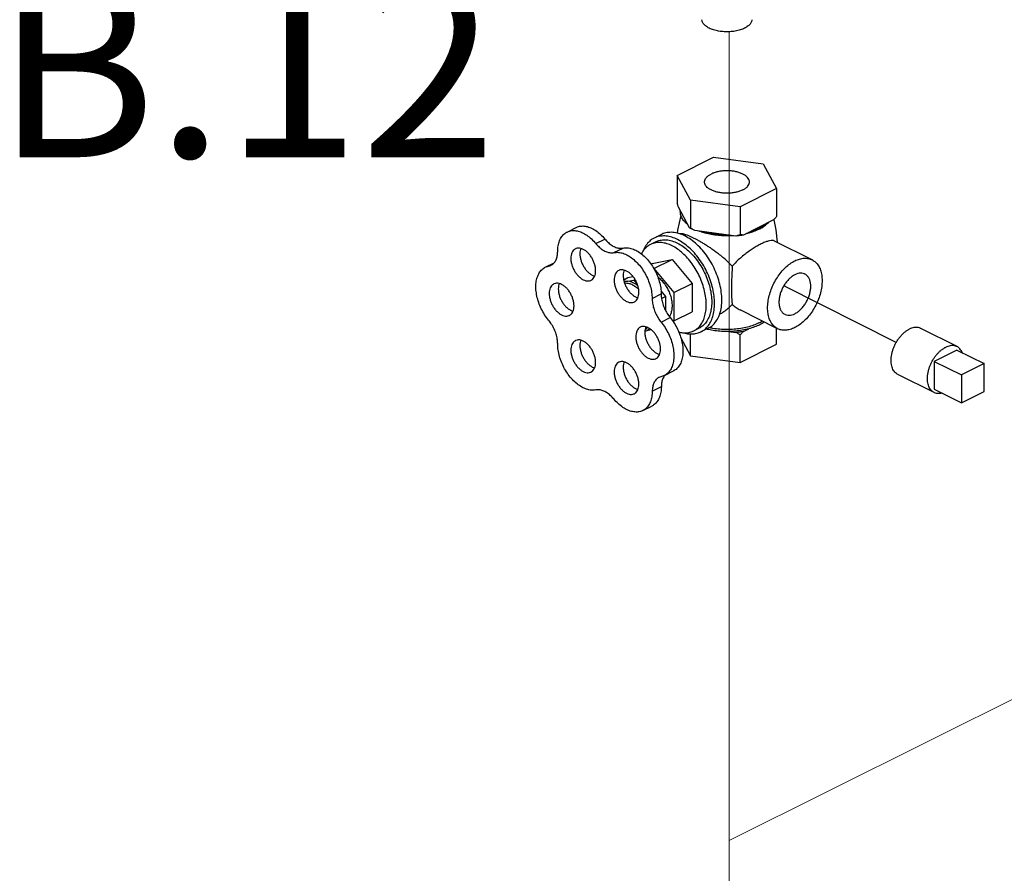
# Model space of a CAD drawing. Extents: x 4 to 166, y -20 to 154.
# Drawn here: x 42 to 52, y 70 to 78 of the extents above; entities that cross this region are included whole.
import ezdxf
from ezdxf.enums import TextEntityAlignment as Align

# ---------------------------------------------------------------- set-up
doc = ezdxf.new("R2010")
doc.units = 0
doc.header["$LTSCALE"] = 3
doc.header["$MEASUREMENT"] = 0
doc.layers.get('0').update_dxf_attribs({"linetype": 'CONTINUOUS'})
doc.layers.add('CEN', color=7, linetype='CONTINUOUS')
doc.layers.add('NOTES', color=7, linetype='CONTINUOUS')
doc.styles.get("Standard").update_dxf_attribs({"font": 'ARIAL.TTF'})

msp = doc.modelspace()

# ---------------------------------------------------------------- linework, layer by layer
at = {"color": 7}
for p, q in [((48.3923, 76.9564), (48.7459, 77.1331)), ((48.7459, 77.1331), (49.2288, 77.0684)), ((49.2288, 77.0684), (49.3582, 76.827)), ((48.3923, 76.9564), (48.3923, 76.6836)), ((48.5217, 76.7149), (48.3923, 76.9564)), ((49.3582, 76.827), (49.0047, 76.6502)), ((49.3582, 76.827), (49.3582, 76.5542)), ((48.5217, 76.7149), (48.5217, 76.4421)), ((49.0047, 76.6502), (48.5217, 76.7149)), ((48.5106, 76.4455), (48.4034, 76.6455)), ((49.0047, 76.6502), (49.0047, 76.3774)), ((49.3279, 76.5217), (49.035, 76.3752)), ((47.3187, 76.4047), (47.4071, 76.4489)), ((48.9633, 76.3656), (48.5631, 76.4192)), ((47.5989, 76.2923), (47.6873, 76.3365)), ((48.184, 76.31), (48.131, 76.2835)), ((48.2371, 76.3807), (48.1664, 76.3453)), ((49.7041, 76.1344), (49.3395, 76.3167)), ((47.7757, 76.2039), (47.8641, 76.2481)), ((47.1065, 76.0608), (47.1924, 76.1037)), ((48.147, 76.0973), (48.3414, 76.1376)), ((48.1646, 76.0492), (48.3414, 76.1376)), ((48.3414, 76.1376), (48.5358, 75.9029)), ((47.1065, 76.0608), (47.1628, 76.0802)), ((47.1393, 76.0721), (47.1784, 76.0916)), ((48.1359, 76.0918), (48.147, 76.0973)), ((48.1634, 76.049), (48.1646, 76.0492)), ((48.1646, 76.0492), (48.3591, 75.8145)), ((47.8702, 75.9406), (47.9102, 75.9606)), ((47.9102, 75.9606), (47.9607, 75.9711)), ((47.9122, 75.9248), (47.9702, 75.9368)), ((47.9702, 75.9368), (47.9808, 75.9421)), ((47.9702, 75.9368), (48.003, 75.8972)), ((48.233, 75.8308), (48.2776, 75.7769)), ((48.3591, 75.8145), (48.5358, 75.9029)), ((48.3591, 75.8145), (48.3591, 75.5395)), ((48.5358, 75.9029), (48.5358, 75.6279)), ((50.5223, 75.3281), (49.4277, 75.8793)), ((48.147, 75.7571), (48.2353, 75.8012)), ((48.239, 75.7576), (48.2776, 75.7769)), ((48.2776, 75.7769), (48.2776, 75.6421)), ((48.3591, 75.5395), (48.5358, 75.6279)), ((49.3687, 75.4636), (49.0042, 75.6458)), ((48.2347, 75.527), (48.3231, 75.5712)), ((48.3591, 75.5395), (48.3478, 75.5372)), ((48.1391, 75.4522), (48.0959, 75.4432)), ((48.6049, 75.4683), (48.5518, 75.4418)), ((48.6932, 75.4683), (48.6225, 75.433)), ((48.8908, 75.4357), (48.9633, 75.426)), ((49.035, 75.4356), (49.0881, 75.4621)), ((49.3582, 75.3114), (49.3582, 75.4688)), ((51.1153, 75.289), (50.7618, 75.4658)), ((48.4247, 75.3803), (48.5217, 75.1993)), ((48.5217, 75.1993), (48.5217, 75.4135)), ((49.0047, 75.1346), (49.0047, 75.4031)), ((49.0047, 75.1346), (49.3582, 75.3114)), ((51.114, 75.256), (50.893, 75.1455)), ((51.114, 75.256), (51.3792, 75.1234)), ((48.5217, 75.1993), (49.0047, 75.1346)), ((50.893, 75.1455), (50.893, 74.8749)), ((50.893, 75.1455), (51.1582, 75.0129)), ((48.267, 75.0081), (48.3554, 75.0522)), ((51.3792, 75.1234), (51.1582, 75.0129)), ((51.3792, 74.8528), (51.3792, 75.1234)), ((48.267, 75.0081), (48.2134, 74.9891)), ((50.8917, 74.8418), (50.5382, 75.0186)), ((51.1582, 75.0129), (51.1582, 74.7423)), ((48.1485, 74.8557), (48.2369, 74.8999)), ((50.893, 74.8749), (51.1582, 74.7423)), ((51.1582, 74.7423), (51.3792, 74.8528)), ((48.0564, 74.6666), (48.1448, 74.7108))]:
    msp.add_line(p, q, dxfattribs=at)
for points in [[(48.394, 76.3921), (48.3984, 76.424), (48.4285, 76.5654)], [(49.3308, 76.5247), (49.3518, 76.4261), (49.3646, 76.3042)]]:
    msp.add_lwpolyline(points, dxfattribs=at)
for points, start_tangent, end_tangent in [([(49.0477, 78.3891), (49.005, 78.3721), (48.9558, 78.3603), (48.9026, 78.3542), (48.848, 78.3542), (48.7948, 78.3603), (48.7456, 78.3721), (48.7029, 78.3891), (48.6688, 78.4105), (48.6452, 78.4351), (48.633, 78.4617), (48.6316, 78.4716)], (-0.894427, -0.447214), (-0.058137, 0.998309)), ([(49.1189, 78.4716), (49.1175, 78.4617), (49.1054, 78.4351), (49.0817, 78.4105), (49.0477, 78.3891)], (-0.058132, -0.998309), (-0.894427, -0.447214)), ([(48.6565, 76.8917), (48.6568, 76.8967), (48.6623, 76.9167), (48.6752, 76.9358), (48.6948, 76.9535), (48.7206, 76.969)], (-0.001715, 0.999999), (0.894427, 0.447214)), ([(49.094, 76.8917), (49.0919, 76.9068), (49.0827, 76.9264), (49.0664, 76.9449), (49.0436, 76.9615), (49.015, 76.9758), (48.9817, 76.9872), (48.9448, 76.9954), (48.9055, 77), (48.8652, 77.0009), (48.8252, 76.9981), (48.7869, 76.9917), (48.7517, 76.9819), (48.7206, 76.969)], (-0.001715, 0.999999), (-0.894427, -0.447214)), ([(49.03, 76.8143), (48.9989, 76.8014), (48.9636, 76.7916), (48.9254, 76.7852), (48.8854, 76.7824), (48.8451, 76.7833), (48.8058, 76.788), (48.7688, 76.7961), (48.7355, 76.8075), (48.707, 76.8218), (48.6842, 76.8384), (48.6679, 76.8569), (48.6586, 76.8766), (48.6565, 76.8917)], (-0.894427, -0.447214), (-0.001715, 0.999999)), ([(49.03, 76.8143), (49.0557, 76.8299), (49.0754, 76.8475), (49.0882, 76.8666), (49.0938, 76.8866), (49.094, 76.8917)], (0.894427, 0.447214), (-0.001715, 0.999999)), ([(48.4034, 76.6455), (48.3998, 76.6577), (48.3961, 76.6704), (48.3923, 76.6836)], (-0.289215, 0.957264), (-0.271915, 0.962321)), ([(48.4921, 76.48), (48.4598, 76.5103), (48.437, 76.5428), (48.4242, 76.5766), (48.4219, 76.611)], (-0.785496, 0.618867), (0.083539, 0.996505)), ([(48.4914, 76.4791), (48.4832, 76.4867), (48.4765, 76.4936)], (-0.74573, 0.666248), (-0.68222, 0.731147)), ([(49.2774, 76.4964), (49.241, 76.4672), (49.1961, 76.4411)], (-0.722679, -0.691184), (-0.894427, -0.447214)), ([(49.1984, 76.4372), (49.2312, 76.4572), (49.2673, 76.4867), (49.2718, 76.4912)], (0.879619, 0.475679), (0.693263, 0.720685)), ([(49.3582, 76.5542), (49.348, 76.5429), (49.3379, 76.532), (49.3279, 76.5217)], (-0.668545, -0.743671), (-0.697108, -0.716966)), ([(47.2277, 76.2154), (47.2322, 76.2705), (47.2454, 76.3192), (47.267, 76.3596), (47.2961, 76.3904), (47.3187, 76.4047)], (0, 1), (0.894186, 0.447695)), ([(47.3187, 76.4047), (47.3316, 76.4103), (47.3724, 76.4188), (47.4169, 76.4154), (47.4634, 76.4003), (47.5104, 76.3741), (47.5562, 76.3376), (47.5989, 76.2923)], (0.894186, 0.447695), (0.637952, -0.770076)), ([(47.4071, 76.4489), (47.42, 76.4545), (47.4608, 76.463), (47.5052, 76.4596), (47.5518, 76.4445), (47.5988, 76.4183), (47.6445, 76.3818), (47.6873, 76.3365)], (0.894186, 0.447695), (0.637952, -0.770076)), ([(48.4058, 76.3898), (48.3481, 76.4008), (48.2935, 76.3988), (48.2437, 76.3838), (48.2371, 76.3807)], (-0.958979, 0.283478), (-0.894254, -0.447559)), ([(48.4083, 76.3891), (48.4058, 76.3898)], (-0.95666, 0.291208), (-0.958979, 0.283478)), ([(48.4652, 76.3662), (48.4083, 76.3891)], (-0.894427, 0.447214), (-0.95666, 0.291208)), ([(48.5508, 76.3462), (48.5237, 76.3592), (48.4985, 76.3699), (48.476, 76.3782), (48.4566, 76.3839), (48.4398, 76.3873), (48.4247, 76.3882), (48.4139, 76.3869)], (-0.894427, 0.447214), (-0.972484, -0.232968)), ([(48.4921, 76.4784), (48.4914, 76.4791)], (-0.748557, 0.66307), (-0.74573, 0.666248)), ([(48.5205, 76.4399), (48.5106, 76.4455)], (-0.876741, 0.480963), (-0.863484, 0.504377)), ([(48.5217, 76.4421), (48.518, 76.443), (48.5143, 76.4441), (48.5106, 76.4455)], (-0.981881, 0.189496), (-0.921265, 0.388936)), ([(48.5631, 76.4192), (48.5359, 76.4318), (48.5205, 76.4399)], (-0.919337, 0.393472), (-0.876741, 0.480963)), ([(48.5631, 76.4192), (48.5496, 76.4264), (48.5358, 76.434), (48.5217, 76.4421)], (-0.886907, 0.461948), (-0.864181, 0.50318)), ([(48.6302, 76.4038), (48.6167, 76.4086), (48.6046, 76.4131)], (-0.948106, 0.317956), (-0.931624, 0.363424)), ([(48.8946, 76.3668), (48.8753, 76.3666), (48.8064, 76.3693), (48.7393, 76.3773), (48.6755, 76.3905), (48.6302, 76.4038)], (-0.999759, -0.021934), (-0.948106, 0.317956)), ([(48.8943, 76.3749), (48.8255, 76.376), (48.7578, 76.3824), (48.6929, 76.3938), (48.6321, 76.41)], (-0.99978, -0.020953), (-0.953165, 0.302451)), ([(49.0875, 76.3938), (49.075, 76.3905), (49.0591, 76.3867)], (-0.964142, -0.265386), (-0.974566, -0.224099)), ([(49.1845, 76.4355), (49.1439, 76.4187), (49.0855, 76.4005)], (-0.906534, -0.422132), (-0.967494, -0.252895)), ([(49.1864, 76.431), (49.1339, 76.4086), (49.0875, 76.3938)], (-0.894427, -0.447214), (-0.964142, -0.265386)), ([(49.1961, 76.4411), (49.1845, 76.4355)], (-0.894427, -0.447214), (-0.906534, -0.422132)), ([(49.1864, 76.431), (49.1984, 76.4372)], (0.894427, 0.447214), (0.879619, 0.475679)), ([(47.5989, 76.2923), (47.6327, 76.257), (47.6689, 76.2295), (47.7058, 76.211), (47.742, 76.2024), (47.7757, 76.2039)], (0.637952, -0.770076), (0.97922, 0.202803)), ([(47.6873, 76.3365), (47.7211, 76.3012), (47.7572, 76.2737), (47.7942, 76.2552), (47.8304, 76.2466), (47.8641, 76.2481)], (0.637952, -0.770076), (0.97922, 0.202803)), ([(48.1664, 76.3453), (48.1394, 76.329), (48.1027, 76.2946), (48.0731, 76.2503), (48.0591, 76.2192)], (-0.894314, -0.447439), (-0.359192, -0.933264)), ([(48.3414, 76.2701), (48.2894, 76.2911), (48.2386, 76.3016), (48.1904, 76.3012), (48.1459, 76.2901), (48.131, 76.2835)], (-0.894427, 0.447214), (-0.894314, -0.447439)), ([(48.3944, 76.3308), (48.338, 76.3536), (48.283, 76.3649), (48.2307, 76.3645), (48.1825, 76.3525), (48.1664, 76.3453)], (-0.894427, 0.447214), (-0.894314, -0.447439)), ([(48.184, 76.31), (48.1901, 76.3129), (48.2361, 76.3267), (48.2864, 76.3285), (48.3397, 76.3184), (48.3944, 76.2966)], (0.894254, 0.447559), (0.894427, -0.447214)), ([(48.6225, 75.433), (48.6494, 75.4493), (48.6862, 75.4837), (48.7158, 75.528), (48.7374, 75.5812), (48.7506, 75.642), (48.7551, 75.7088), (48.7506, 75.7801), (48.7374, 75.8541), (48.7158, 75.929), (48.6862, 76.0029), (48.6494, 76.074), (48.6064, 76.1405), (48.5582, 76.2008), (48.5059, 76.2535), (48.4509, 76.2972), (48.3944, 76.3308)], (0.894314, 0.447439), (-0.894427, 0.447214)), ([(48.3944, 76.2966), (48.4492, 76.2637), (48.5025, 76.2205), (48.5528, 76.1683), (48.5988, 76.1085), (48.6392, 76.0427), (48.673, 75.9727), (48.6991, 75.9005), (48.717, 75.8279), (48.726, 75.757), (48.726, 75.6897), (48.717, 75.6279), (48.6991, 75.5731), (48.673, 75.527), (48.6392, 75.4908), (48.6048, 75.4683)], (0.894427, -0.447214), (-0.894254, -0.447559)), ([(48.8026, 75.5999), (48.8147, 75.6413), (48.8245, 75.7083), (48.8245, 75.7813), (48.8147, 75.8581), (48.7954, 75.9368), (48.7671, 76.0151), (48.7305, 76.091), (48.6867, 76.1623), (48.6368, 76.2271), (48.5823, 76.2837), (48.5245, 76.3305), (48.4652, 76.3662)], (0.342048, 0.939682), (-0.894427, 0.447214)), ([(48.9274, 76.0713), (48.888, 76.1115), (48.8458, 76.1494), (48.8038, 76.1837), (48.7647, 76.2133), (48.7297, 76.2382), (48.698, 76.2598), (48.6677, 76.2794), (48.6374, 76.2981), (48.6072, 76.3158), (48.5781, 76.332), (48.5508, 76.3462)], (-0.670236, 0.742148), (-0.894427, 0.447214)), ([(48.9379, 76.3688), (48.8946, 76.3668)], (-0.997425, -0.071717), (-0.999759, -0.021934)), ([(49.0047, 76.3774), (48.9906, 76.3731), (48.9768, 76.3692), (48.9633, 76.3656)], (-0.953986, -0.29985), (-0.969477, -0.245184)), ([(49.035, 76.3752), (48.9996, 76.3697), (48.9633, 76.3656)], (-0.984789, -0.173755), (-0.995681, -0.092838)), ([(49.035, 76.3752), (49.0251, 76.3756), (49.015, 76.3764), (49.0047, 76.3774)], (-0.999595, 0.028474), (-0.993745, 0.11167)), ([(49.3396, 76.3166), (49.328, 76.3206), (49.3051, 76.3216), (49.2775, 76.3163), (49.245, 76.3052), (49.2075, 76.2882)], (-0.896893, 0.442248), (-0.894427, -0.447214)), ([(47.1628, 76.0802), (47.1692, 76.0838), (47.194, 76.105), (47.2124, 76.135), (47.2239, 76.1723), (47.2277, 76.2154)], (0.894749, 0.446569), (0, 1)), ([(47.4004, 76.2404), (47.387, 76.2315), (47.3722, 76.2139), (47.3619, 76.1908), (47.3566, 76.1631), (47.3566, 76.1322), (47.3619, 76.0993), (47.3722, 76.066), (47.387, 76.0335), (47.4058, 76.0034), (47.4276, 75.9771), (47.4516, 75.9555), (47.4767, 75.9397)], (-0.893993, -0.44808), (0.894427, -0.447214)), ([(47.4767, 76.2355), (47.4516, 76.2449), (47.4276, 76.2473), (47.4058, 76.2428), (47.4004, 76.2404)], (-0.894427, 0.447214), (-0.893993, -0.44808)), ([(47.4535, 76.2442), (47.4503, 76.235), (47.445, 76.2073), (47.445, 76.1764), (47.4503, 76.1435), (47.4605, 76.1102), (47.4754, 76.0777), (47.4941, 76.0476), (47.516, 76.0212), (47.54, 75.9997), (47.5651, 75.9839)], (-0.376478, -0.926426), (0.894427, -0.447214)), ([(47.5531, 75.9349), (47.5665, 75.9438), (47.5813, 75.9614), (47.5916, 75.9845), (47.5969, 76.0121), (47.5969, 76.043), (47.5916, 76.0759), (47.5813, 76.1093), (47.5665, 76.1417), (47.5477, 76.1718), (47.5259, 76.1982), (47.5019, 76.2198), (47.4767, 76.2355)], (0.893993, 0.44808), (-0.894427, 0.447214)), ([(47.7757, 76.2039), (47.8184, 76.2064), (47.8641, 76.1972), (47.911, 76.1766), (47.9575, 76.1452), (48.0019, 76.1043), (48.0426, 76.0553), (48.0781, 75.9999), (48.1073, 75.9403), (48.1289, 75.8784), (48.1423, 75.8166), (48.147, 75.7571)], (0.97922, 0.202803), (0.00341, -0.999994)), ([(47.8641, 76.2481), (47.9068, 76.2506), (47.9525, 76.2414), (47.9994, 76.2208), (48.0458, 76.1894), (48.0902, 76.1485), (48.131, 76.0995), (48.1665, 76.0441), (48.1957, 75.9845), (48.2173, 75.9226), (48.2307, 75.8608), (48.2353, 75.8012)], (0.97922, 0.202803), (0.00341, -0.999994)), ([(48.131, 76.2835), (48.1062, 76.2684), (48.0723, 76.2367), (48.045, 76.1958), (48.0427, 76.1914)], (-0.894314, -0.447439), (-0.447939, -0.894064)), ([(48.5518, 75.4418), (48.5767, 75.4569), (48.6106, 75.4885), (48.6378, 75.5294), (48.6578, 75.5785), (48.67, 75.6346), (48.6741, 75.6963), (48.67, 75.7621), (48.6578, 75.8303), (48.6378, 75.8994), (48.6106, 75.9676), (48.5767, 76.0331), (48.537, 76.0945), (48.4925, 76.1502), (48.4442, 76.1987), (48.3935, 76.2391), (48.3414, 76.2701)], (0.894314, 0.447439), (-0.894427, 0.447214)), ([(49.2075, 76.2882), (49.1701, 76.268), (49.1309, 76.2442), (49.0906, 76.217), (49.0491, 76.1861), (49.0071, 76.1514), (48.9658, 76.1129), (48.9274, 76.0713)], (-0.894427, -0.447214), (-0.644772, -0.764375)), ([(49.3687, 75.4636), (49.366, 75.465), (49.3333, 75.4887), (49.3068, 75.5218), (49.2872, 75.5633), (49.2753, 75.612), (49.2713, 75.6664), (49.2753, 75.7248), (49.2872, 75.7855), (49.3068, 75.8465), (49.3333, 75.9062), (49.366, 75.9625), (49.4038, 76.0139), (49.4457, 76.0588), (49.4904, 76.0958), (49.5364, 76.1237)], (-0.894564, 0.446941), (0.894427, 0.447214)), ([(49.5364, 76.1237), (49.5825, 76.1418), (49.6271, 76.1495), (49.669, 76.1465), (49.7041, 76.1344)], (0.894427, 0.447214), (0.894564, -0.446941)), ([(49.7041, 76.1344), (49.7069, 76.133), (49.7396, 76.1093), (49.7661, 76.0762), (49.7856, 76.0346), (49.7976, 75.986), (49.8016, 75.9316), (49.7976, 75.8732), (49.7856, 75.8125), (49.7661, 75.7514), (49.7396, 75.6918), (49.7069, 75.6354), (49.669, 75.584), (49.6271, 75.5392), (49.5825, 75.5022), (49.5364, 75.4742)], (0.894564, -0.446941), (-0.894427, -0.447214)), ([(47.1393, 75.5471), (47.101, 75.5997), (47.0685, 75.6576), (47.0431, 75.7188), (47.0256, 75.7811), (47.0167, 75.8421), (47.0167, 75.8997), (47.0256, 75.9518), (47.0431, 75.9966), (47.0685, 76.0324), (47.101, 76.0578), (47.1065, 76.0608)], (-0.637952, 0.770076), (0.894712, 0.446643)), ([(47.8216, 76.0298), (47.8082, 76.0209), (47.7933, 76.0033), (47.7831, 75.9802), (47.7778, 75.9525), (47.7778, 75.9216), (47.7831, 75.8888), (47.7933, 75.8554), (47.8082, 75.8229), (47.8269, 75.7929), (47.8488, 75.7665), (47.8728, 75.7449), (47.8979, 75.7291)], (-0.893993, -0.44808), (0.894427, -0.447214)), ([(47.8979, 76.0249), (47.8728, 76.0343), (47.8488, 76.0367), (47.8269, 76.0322), (47.8216, 76.0298)], (-0.894427, 0.447214), (-0.893993, -0.44808)), ([(47.8747, 76.0336), (47.8715, 76.0244), (47.8662, 75.9967), (47.8662, 75.9658), (47.8715, 75.9329), (47.8817, 75.8996), (47.8966, 75.8671), (47.9153, 75.837), (47.9372, 75.8107), (47.9612, 75.7891), (47.9863, 75.7733)], (-0.376478, -0.926426), (0.894427, -0.447214)), ([(47.9743, 75.7243), (47.9877, 75.7332), (48.0025, 75.7508), (48.0128, 75.7739), (48.018, 75.8015), (48.018, 75.8324), (48.0128, 75.8653), (48.0025, 75.8987), (47.9877, 75.9311), (47.9689, 75.9612), (47.9471, 75.9876), (47.923, 76.0092), (47.8979, 76.0249)], (0.893993, 0.44808), (-0.894427, 0.447214)), ([(48.9274, 76.0713), (48.9239, 76.0152), (48.9217, 75.9622), (48.9203, 75.9124), (48.9196, 75.8647), (48.9196, 75.821), (48.9203, 75.7821), (48.9217, 75.7494), (48.9239, 75.722), (48.9274, 75.7004)], (-0.072286, -0.997384), (0.219736, -0.975559)), ([(49.6342, 75.9946), (49.6296, 75.9968), (49.6054, 76.003), (49.5788, 76.0024), (49.5507, 75.9948), (49.5222, 75.9805), (49.4941, 75.96), (49.4675, 75.9341), (49.4432, 75.9036), (49.4221, 75.8695), (49.4049, 75.833), (49.3922, 75.7953), (49.3844, 75.7578), (49.3817, 75.7216)], (-0.89414, 0.447788), (0, -1)), ([(47.2662, 75.8941), (47.241, 75.9034), (47.217, 75.9059), (47.1952, 75.9013), (47.1898, 75.899)], (-0.894427, 0.447214), (-0.893993, -0.44808)), ([(47.4767, 75.9397), (47.5019, 75.9304), (47.5259, 75.9279), (47.5477, 75.9325), (47.5531, 75.9349)], (0.894427, -0.447214), (0.893993, 0.44808)), ([(47.5651, 75.9839), (47.5876, 75.9753)], (0.894427, -0.447214), (0.965834, -0.259162)), ([(47.8746, 75.9228), (47.8879, 75.9249), (47.9122, 75.9248)], (0.975878, 0.218316), (0.994801, -0.101839)), ([(47.9702, 75.9071), (47.9408, 75.9189), (47.9122, 75.9248)], (-0.894427, 0.447214), (-0.994801, 0.101839)), ([(47.9702, 75.9071), (47.9996, 75.8895), (48.0075, 75.8838)], (0.894427, -0.447214), (0.800743, -0.599009)), ([(48.2019, 75.9673), (48.2323, 75.9404), (48.2628, 75.9052), (48.2896, 75.8648), (48.3116, 75.821), (48.328, 75.7754), (48.338, 75.7298), (48.3414, 75.6859), (48.338, 75.6453), (48.328, 75.6097), (48.3142, 75.584)], (0.794686, -0.60702), (-0.570008, -0.821639)), ([(49.6911, 75.8763), (49.6885, 75.9098), (49.6807, 75.9395), (49.6679, 75.9645), (49.6507, 75.9838), (49.6342, 75.9946)], (0, 1), (-0.89414, 0.447788)), ([(47.1898, 75.899), (47.1764, 75.89), (47.1616, 75.8724), (47.1513, 75.8493), (47.146, 75.8217), (47.146, 75.7908), (47.1513, 75.7579), (47.1616, 75.7245), (47.1764, 75.6921), (47.1952, 75.662), (47.217, 75.6356), (47.241, 75.6141), (47.2662, 75.5983)], (-0.893993, -0.44808), (0.894427, -0.447214)), ([(47.2429, 75.9027), (47.2397, 75.8935), (47.2344, 75.8659), (47.2344, 75.835), (47.2397, 75.8021), (47.2499, 75.7687), (47.2648, 75.7363), (47.2836, 75.7062), (47.3054, 75.6798), (47.3294, 75.6582), (47.3545, 75.6425)], (-0.376478, -0.926426), (0.894427, -0.447214)), ([(47.3425, 75.5934), (47.3559, 75.6023), (47.3707, 75.6199), (47.381, 75.643), (47.3863, 75.6707), (47.3863, 75.7016), (47.381, 75.7345), (47.3707, 75.7678), (47.3559, 75.8003), (47.3371, 75.8304), (47.3153, 75.8568), (47.2913, 75.8783), (47.2662, 75.8941)], (0.893993, 0.44808), (-0.894427, 0.447214)), ([(47.9591, 75.888), (47.9224, 75.9016), (47.8872, 75.9052), (47.8803, 75.9047)], (-0.894427, 0.447214), (-0.993907, -0.110225)), ([(47.9591, 75.888), (47.9959, 75.8649), (48.0163, 75.8478)], (0.894427, -0.447214), (0.736354, -0.676597)), ([(49.4386, 75.6033), (49.4432, 75.6012), (49.4675, 75.5949), (49.4941, 75.5956), (49.5222, 75.6032), (49.5507, 75.6175), (49.5788, 75.6379), (49.6054, 75.6639), (49.6296, 75.6944), (49.6507, 75.7285), (49.6679, 75.765), (49.6807, 75.8027), (49.6885, 75.8402), (49.6911, 75.8763)], (0.89414, -0.447788), (0, 1)), ([(47.8979, 75.7291), (47.923, 75.7198), (47.9471, 75.7173), (47.9689, 75.7219), (47.9743, 75.7243)], (0.894427, -0.447214), (0.893993, 0.44808)), ([(47.9863, 75.7733), (48.0087, 75.7647)], (0.894427, -0.447214), (0.965834, -0.259162)), ([(48.147, 75.7571), (48.1509, 75.7104), (48.1623, 75.6621), (48.1806, 75.614), (48.2051, 75.5683), (48.2347, 75.527)], (0.00341, -0.999994), (0.635826, -0.771833)), ([(48.2353, 75.8012), (48.2393, 75.7546), (48.2507, 75.7063), (48.269, 75.6582), (48.2935, 75.6125), (48.3231, 75.5712)], (0.00341, -0.999994), (0.635826, -0.771833)), ([(49.3817, 75.7216), (49.3844, 75.6882), (49.3922, 75.6584), (49.4049, 75.6335), (49.4221, 75.6142), (49.4386, 75.6033)], (0, -1), (0.89414, -0.447788)), ([(47.3545, 75.6425), (47.377, 75.6338)], (0.894427, -0.447214), (0.965834, -0.259162)), ([(48.8026, 75.6042), (48.8035, 75.6046), (48.8457, 75.6298), (48.8879, 75.662), (48.9274, 75.7004)], (0.888046, 0.459754), (0.673658, 0.739043)), ([(48.9274, 75.7004), (48.9658, 75.6688), (49.0043, 75.6458)], (0.719792, -0.69419), (0.894529, -0.447011)), ([(47.2277, 75.3154), (47.2239, 75.3623), (47.2124, 75.4111), (47.194, 75.4595), (47.1692, 75.5055), (47.1393, 75.5471)], (0, 1), (-0.637952, 0.770076)), ([(47.2662, 75.5983), (47.2913, 75.5889), (47.3153, 75.5865), (47.3371, 75.591), (47.3425, 75.5934)], (0.894427, -0.447214), (0.893993, 0.44808)), ([(48.2347, 75.527), (48.2732, 75.474), (48.3058, 75.4156), (48.3313, 75.354), (48.3489, 75.2914), (48.3579, 75.2299), (48.358, 75.1719), (48.3492, 75.1193), (48.3318, 75.0741), (48.3064, 75.0378), (48.274, 75.0118), (48.267, 75.0081)], (0.635826, -0.771833), (-0.894695, -0.446677)), ([(48.3231, 75.5712), (48.3616, 75.5182), (48.3942, 75.4598), (48.4197, 75.3982), (48.4373, 75.3356), (48.4463, 75.2741), (48.4464, 75.2161), (48.4376, 75.1635), (48.4202, 75.1183), (48.3948, 75.082), (48.3624, 75.056), (48.3554, 75.0523)], (0.635826, -0.771833), (-0.894695, -0.446677)), ([(48.6932, 75.4683), (48.7305, 75.4927), (48.7671, 75.532), (48.7954, 75.582), (48.8026, 75.5999)], (0.894254, 0.447559), (0.342048, 0.939682)), ([(49.1869, 75.5192), (49.2198, 75.5376)], (0.894427, 0.447214), (0.847207, 0.531264)), ([(49.2401, 75.5279), (49.2391, 75.5272), (49.1954, 75.5019)], (-0.826812, -0.562478), (-0.894427, -0.447214)), ([(48.0322, 75.4778), (48.0188, 75.4689), (48.0039, 75.4513), (47.9937, 75.4281), (47.9884, 75.4005), (47.9884, 75.3696), (47.9937, 75.3367), (48.0039, 75.3033), (48.0188, 75.2709), (48.0375, 75.2408), (48.0594, 75.2144), (48.0834, 75.1929), (48.1085, 75.1771)], (-0.893993, -0.44808), (0.894427, -0.447214)), ([(48.1085, 75.4729), (48.0834, 75.4822), (48.0594, 75.4847), (48.0375, 75.4802), (48.0322, 75.4778)], (-0.894427, 0.447214), (-0.893993, -0.44808)), ([(48.0853, 75.4816), (48.082, 75.4723), (48.0768, 75.4447), (48.0768, 75.4138), (48.082, 75.3809), (48.0923, 75.3475), (48.1072, 75.3151), (48.1259, 75.285), (48.1478, 75.2586), (48.1718, 75.2371), (48.1969, 75.2213)], (-0.376478, -0.926426), (0.894427, -0.447214)), ([(48.0959, 75.4432), (48.0769, 75.4343)], (-0.856251, -0.51656), (-0.945154, -0.326626)), ([(48.1035, 75.4744), (48.0905, 75.4609), (48.0787, 75.4522)], (-0.629794, -0.776762), (-0.848195, -0.529684)), ([(48.1213, 75.4648), (48.0959, 75.4432)], (-0.654165, -0.756352), (-0.856251, -0.51656)), ([(48.1049, 75.4761), (48.1035, 75.4744)], (-0.614537, -0.788888), (-0.629794, -0.776762)), ([(48.1849, 75.1722), (48.1983, 75.1811), (48.2131, 75.1987), (48.2234, 75.2219), (48.2286, 75.2495), (48.2286, 75.2804), (48.2234, 75.3133), (48.2131, 75.3467), (48.1983, 75.3791), (48.1795, 75.4092), (48.1576, 75.4356), (48.1336, 75.4571), (48.1085, 75.4729)], (0.893993, 0.44808), (-0.894427, 0.447214)), ([(48.4056, 75.4307), (48.4442, 75.4237), (48.4925, 75.4241), (48.537, 75.4352), (48.5518, 75.4418)], (0.968025, -0.250853), (0.894314, 0.447439)), ([(48.4552, 75.4234), (48.5059, 75.4134), (48.5582, 75.4138), (48.6064, 75.4258), (48.6225, 75.433)], (0.960259, -0.279111), (0.894314, 0.447439)), ([(48.8908, 75.4357), (48.8239, 75.437), (48.7581, 75.4433), (48.6949, 75.4543), (48.6753, 75.4588)], (-0.999854, -0.017106), (-0.971001, 0.239076)), ([(49.1869, 75.5192), (49.1343, 75.4968), (49.0753, 75.4787), (49.0114, 75.4655), (48.9442, 75.4574), (48.8753, 75.4547), (48.8063, 75.4574), (48.7391, 75.4655), (48.7008, 75.4727)], (-0.894427, -0.447214), (-0.977526, 0.210817)), ([(49.0881, 75.4621), (49.0252, 75.4483), (48.959, 75.4395), (48.8908, 75.4357)], (-0.966322, -0.257337), (-0.999854, -0.017106)), ([(49.035, 75.4356), (48.9996, 75.4301), (48.9633, 75.426)], (-0.984789, -0.173755), (-0.995681, -0.092838)), ([(49.035, 75.4356), (49.0251, 75.4252), (49.015, 75.4144), (49.0047, 75.4031)], (-0.697108, -0.716966), (-0.668545, -0.743671)), ([(49.1954, 75.5019), (49.1447, 75.48), (49.0881, 75.4621)], (-0.894427, -0.447214), (-0.966322, -0.257337)), ([(49.5364, 75.4742), (49.4904, 75.4561), (49.4457, 75.4485), (49.4038, 75.4514), (49.3687, 75.4636)], (-0.894427, -0.447214), (-0.894564, 0.446941)), ([(50.5382, 75.0186), (50.525, 75.0266), (50.5097, 75.0403), (50.4969, 75.0574), (50.4867, 75.0777), (50.4792, 75.1008), (50.4747, 75.1263), (50.4732, 75.1538), (50.4747, 75.1828), (50.4792, 75.2129), (50.4867, 75.2434), (50.4969, 75.2739), (50.5097, 75.3039), (50.525, 75.3328), (50.5424, 75.3602), (50.5616, 75.3855), (50.5823, 75.4084), (50.6042, 75.4285), (50.6269, 75.4453), (50.65, 75.4587)], (-0.89434, 0.447388), (0.894427, 0.447214)), ([(50.7618, 75.4658), (50.7576, 75.4678), (50.7384, 75.4739), (50.7176, 75.4761), (50.6957, 75.4742), (50.6731, 75.4684), (50.65, 75.4587)], (-0.89434, 0.447388), (-0.894427, -0.447214)), ([(47.4004, 75.3469), (47.387, 75.338), (47.3722, 75.3204), (47.3619, 75.2973), (47.3566, 75.2697), (47.3566, 75.2387), (47.3619, 75.2059), (47.3722, 75.1725), (47.387, 75.1401), (47.4058, 75.11), (47.4276, 75.0836), (47.4516, 75.062), (47.4767, 75.0462)], (-0.893993, -0.44808), (0.894427, -0.447214)), ([(47.4767, 75.3421), (47.4516, 75.3514), (47.4276, 75.3538), (47.4058, 75.3493), (47.4004, 75.3469)], (-0.894427, 0.447214), (-0.893993, -0.44808)), ([(47.4535, 75.3507), (47.4503, 75.3415), (47.445, 75.3139), (47.445, 75.2829), (47.4503, 75.2501), (47.4605, 75.2167), (47.4754, 75.1842), (47.4941, 75.1542), (47.516, 75.1278), (47.54, 75.1062), (47.5651, 75.0904)], (-0.376478, -0.926426), (0.894427, -0.447214)), ([(47.5531, 75.0414), (47.5665, 75.0503), (47.5813, 75.0679), (47.5916, 75.091), (47.5969, 75.1186), (47.5969, 75.1496), (47.5916, 75.1824), (47.5813, 75.2158), (47.5665, 75.2483), (47.5477, 75.2783), (47.5259, 75.3047), (47.5019, 75.3263), (47.4767, 75.3421)], (0.893993, 0.44808), (-0.894427, 0.447214)), ([(49.0047, 75.4031), (48.9906, 75.4112), (48.9768, 75.4188), (48.9633, 75.426)], (-0.864181, 0.50318), (-0.886907, 0.461948)), ([(47.5981, 74.8671), (47.5553, 74.8648), (47.5096, 74.8743), (47.4627, 74.8952), (47.4162, 74.9268), (47.3719, 74.9679), (47.3313, 75.0171), (47.2958, 75.0725), (47.2669, 75.1323), (47.2454, 75.1941), (47.2322, 75.2559), (47.2277, 75.3154)], (-0.980526, -0.196391), (0, 1)), ([(50.8917, 74.8418), (50.8785, 74.8498), (50.8633, 74.8635), (50.8504, 74.8806), (50.8402, 74.9009), (50.8328, 74.924), (50.8283, 74.9495), (50.8268, 74.977), (50.8283, 75.0061), (50.8328, 75.0361), (50.8402, 75.0666), (50.8504, 75.0971), (50.8633, 75.1271), (50.8785, 75.156), (50.8959, 75.1834), (50.9151, 75.2087), (50.9359, 75.2316), (50.9578, 75.2517), (50.9805, 75.2685), (51.0035, 75.2819)], (-0.89434, 0.447388), (0.894427, 0.447214)), ([(51.1153, 75.289), (51.1112, 75.291), (51.0919, 75.2971), (51.0712, 75.2993), (51.0493, 75.2974), (51.0266, 75.2916), (51.0035, 75.2819)], (-0.89434, 0.447388), (-0.894427, -0.447214)), ([(51.167, 75.2295), (51.1669, 75.2299), (51.1566, 75.2502), (51.1438, 75.2674), (51.1285, 75.281), (51.1153, 75.289)], (-0.374193, 0.927351), (-0.89434, 0.447388)), ([(47.8979, 75.1315), (47.8728, 75.1408), (47.8488, 75.1433), (47.8269, 75.1387), (47.8216, 75.1363)], (-0.894427, 0.447214), (-0.893993, -0.44808)), ([(47.8747, 75.1401), (47.8715, 75.1309), (47.8662, 75.1033), (47.8662, 75.0723), (47.8715, 75.0395), (47.8817, 75.0061), (47.8966, 74.9737), (47.9153, 74.9436), (47.9372, 74.9172), (47.9612, 74.8956), (47.9863, 74.8798)], (-0.376478, -0.926426), (0.894427, -0.447214)), ([(48.1085, 75.1771), (48.1336, 75.1678), (48.1576, 75.1653), (48.1795, 75.1698), (48.1849, 75.1722)], (0.894427, -0.447214), (0.893993, 0.44808)), ([(48.1969, 75.2213), (48.2193, 75.2126)], (0.894427, -0.447214), (0.965834, -0.259162)), ([(47.4767, 75.0462), (47.5019, 75.0369), (47.5259, 75.0345), (47.5477, 75.039), (47.5531, 75.0414)], (0.894427, -0.447214), (0.893993, 0.44808)), ([(47.5651, 75.0904), (47.5876, 75.0818)], (0.894427, -0.447214), (0.965834, -0.259162)), ([(47.8216, 75.1363), (47.8082, 75.1274), (47.7933, 75.1098), (47.7831, 75.0867), (47.7778, 75.0591), (47.7778, 75.0282), (47.7831, 74.9953), (47.7933, 74.9619), (47.8082, 74.9295), (47.8269, 74.8994), (47.8488, 74.873), (47.8728, 74.8514), (47.8979, 74.8356)], (-0.893993, -0.44808), (0.894427, -0.447214)), ([(47.9743, 74.8308), (47.9877, 74.8397), (48.0025, 74.8573), (48.0128, 74.8804), (48.018, 74.908), (48.018, 74.939), (48.0128, 74.9718), (48.0025, 75.0052), (47.9877, 75.0377), (47.9689, 75.0677), (47.9471, 75.0941), (47.923, 75.1157), (47.8979, 75.1315)], (0.893993, 0.44808), (-0.894427, 0.447214)), ([(48.2134, 74.9891), (48.2063, 74.9852), (48.1821, 74.9641), (48.1639, 74.9346), (48.1525, 74.898), (48.1485, 74.8557)], (-0.894687, -0.446694), (-0.006798, -0.999977)), ([(48.2692, 75.0068), (48.2523, 74.9788), (48.2409, 74.9422), (48.2369, 74.8999)], (-0.629248, -0.777205), (-0.006798, -0.999977)), ([(48.2705, 75.0083), (48.2692, 75.0068)], (-0.64324, -0.765665), (-0.629248, -0.777205)), ([(48.2739, 75.0123), (48.2705, 75.0083)], (-0.680104, -0.733116), (-0.64324, -0.765665)), ([(47.7736, 74.7793), (47.74, 74.8142), (47.7041, 74.8414), (47.6675, 74.8598), (47.6316, 74.8685), (47.5981, 74.8671)], (-0.640077, 0.768311), (-0.980526, -0.196391)), ([(47.9863, 74.8798), (48.0087, 74.8712)], (0.894427, -0.447214), (0.965834, -0.259162)), ([(48.1485, 74.8557), (48.1436, 74.8005), (48.13, 74.7518), (48.1081, 74.7113), (48.0786, 74.6806), (48.0564, 74.6666)], (-0.006798, -0.999977), (-0.894211, -0.447646)), ([(48.2369, 74.8999), (48.232, 74.8447), (48.2184, 74.796), (48.1964, 74.7555), (48.167, 74.7248), (48.1448, 74.7108)], (-0.006798, -0.999977), (-0.894211, -0.447646)), ([(48.0564, 74.6666), (48.0427, 74.6607), (48.0017, 74.6523), (47.9569, 74.6558), (47.91, 74.671), (47.8627, 74.6973), (47.8167, 74.7339), (47.7736, 74.7793)], (-0.894211, -0.447646), (-0.640077, 0.768311)), ([(47.8979, 74.8356), (47.923, 74.8263), (47.9471, 74.8239), (47.9689, 74.8284), (47.9743, 74.8308)], (0.894427, -0.447214), (0.893993, 0.44808)), ([(50.9699, 74.8361), (50.9578, 74.8334), (50.9359, 74.8316), (50.9151, 74.8337), (50.8959, 74.8399), (50.8917, 74.8418)], (-0.967189, -0.25406), (-0.89434, 0.447388))]:
    msp.add_spline(points, degree=3, dxfattribs=dict(at, start_tangent=start_tangent, end_tangent=end_tangent))
at = {"layer": 'CEN', "color": 7, "lineweight": 20}
for p, q in [((48.8967, 78.3537), (48.8967, 67.4828)), ((48.8967, 70.4811), (59.8018, 75.9231))]:
    msp.add_line(p, q, dxfattribs=at)

# ---------------------------------------------------------------- texts
at = {"layer": 'NOTES', "color": 7}
msp.add_text('B.12', height=1.75, dxfattribs=at).set_placement((44.1912, 77.1323), align=Align.CENTER)

doc.saveas('drawing.dxf')
